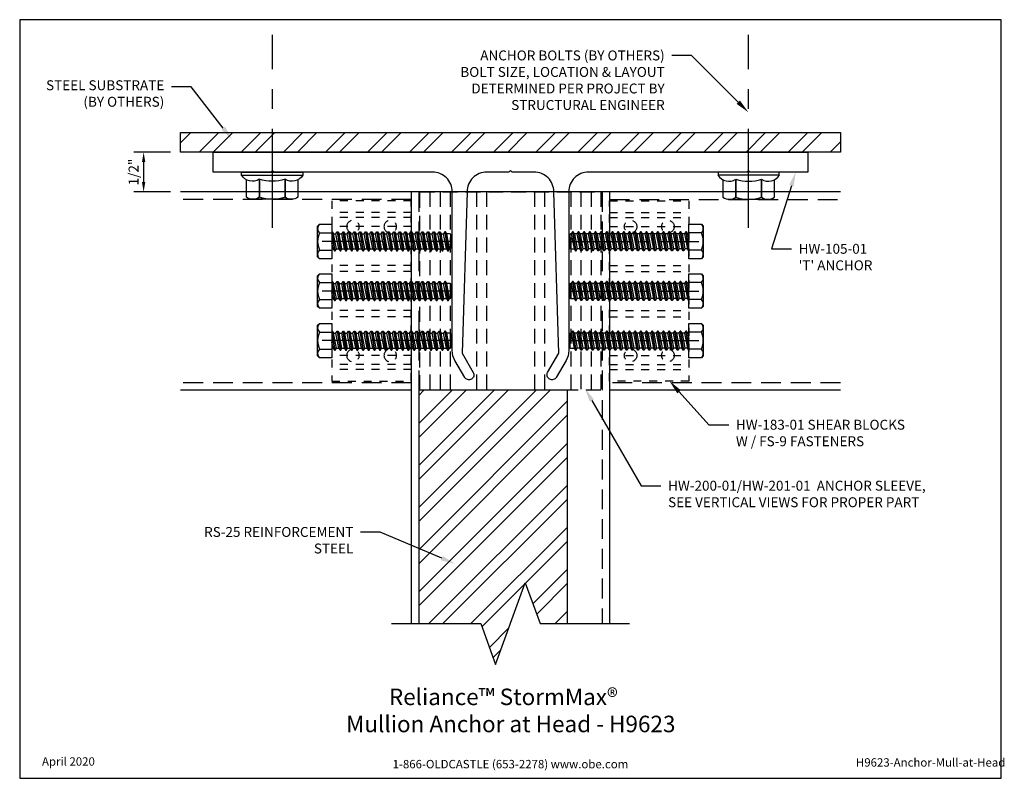
# Model space of a CAD drawing. Units: inches. Extents: x -6.2 to 6.2, y 0 to 9.6.
import ezdxf
from ezdxf import colors
from ezdxf.entities.mleader import LeaderData, LeaderLine
from ezdxf.enums import TextEntityAlignment as Align
from ezdxf.math import Vec2, Vec3

# ---------------------------------------------------------------- set-up
doc = ezdxf.new("R2010")
doc.units = ezdxf.units.IN
doc.header["$MEASUREMENT"] = 0
for name, pattern in [('CENTER', [2, 1.25, -0.25, 0.25, -0.25]), ('CENTER2', [1.125, 0.75, -0.125, 0.125, -0.125]), ('HIDDEN', [0.375, 0.25, -0.125]), ('HIDDEN2', [0.1875, 0.125, -0.0625])]:
    doc.linetypes.add(name, pattern=pattern)
for name, color, linetype in [('Anchoring', 7, 'Continuous'), ('Dimension', 3, 'Continuous'), ('Extrusion', 1, 'Continuous'), ('Misc', 7, 'Continuous'), ('Steel', 7, 'Continuous'), ('Tag', 7, 'Continuous'), ('Text', 6, 'Continuous')]:
    doc.layers.add(name, color=color, linetype=linetype)
doc.styles.get("Standard").update_dxf_attribs({"font": 'arial.ttf'})
doc.dimstyles.new('FULL', dxfattribs={"dimtxt": 0.125, "dimasz": 0.125, "dimexe": 0.125, "dimexo": 0.125, "dimgap": 0.0625, "dimtad": 1, "dimdec": 4, "dimzin": 3, "dimdsep": 46, "dimlunit": 4, "dimtxsty": 'Standard', "dimcen": 0.125, "dimclrd": 256, "dimclre": 256, "dimclrt": 256, "dimadec": 0, "dimazin": 0, "dimtfac": 1, "dimtdec": 4, "dimtofl": 0, "dimtmove": 0, "dimatfit": 3, "dimfxl": 0, "dimfrac": 2, "dimtolj": 1, "dimtzin": 3, "dimarcsym": 0})

# ---------------------------------------------------------------- blocks, each defined once
blk = doc.blocks.new('Web_Detail_Title_Block')
at = {"layer": 'defpoints'}
blk.add_lwpolyline([(-5.5, 0), (5.5, 0), (5.5, 8.5), (-5.5, 8.5)], close=True, dxfattribs=at)
at = {"layer": 'Tag', "insert": (0, 0.112), "char_height": 0.094, "attachment_point": 8}
blk.add_mtext_dynamic_manual_height_columns('1-866-OLDCASTLE (653-2278) www.obe.com', width=2.87905, gutter_width=0.625, heights=[0.123], dxfattribs=at)
at = {"layer": 'Tag'}
for tag, p, height in [('SYSTEM_001', (-0.428, 0.837), 0.185), ('DET_NAME_NO_001', (-1.067, 0.484), 0.185), ('DETNO_TITLE_001', (3.872, 0.131), 0.094)]:
    blk.add_attdef(tag, p, '', height=height, dxfattribs=at)
blk.add_attdef('DATE', text='', height=0.094, dxfattribs=at).set_placement((-5.25, 0.112), align=Align.BOTTOM_LEFT)
blk = doc.blocks.new('ww105')
blk.add_lwpolyline([(-0.609, -2.533), (-0.469, -2.776, -0.414214), (-0.492, -2.86), (-0.493, -2.861, -0.414214), (-0.577, -2.838), (-0.701, -2.625, -0.131652), (-0.734, -2.5), (-0.734, -0.5, 0.414214), (-0.984, -0.25), (-2.98, -0.25), (-3, -0.23), (-3.02, -0.25), (-3.75, -0.25), (-3.75, 0), (3.75, 0), (3.75, -0.25), (3.02, -0.25), (3, -0.23), (2.98, -0.25), (0.984, -0.25, 0.414214), (0.734, -0.5), (0.734, -2.5, -0.131652), (0.701, -2.625), (0.578, -2.838, -0.414214), (0.493, -2.861), (0.492, -2.86, -0.414214), (0.469, -2.776), (0.609, -2.533), (0.547, -0.5, 0.414214), (0.297, -0.25), (0.02, -0.25), (0, -0.23), (-0.02, -0.25), (-0.297, -0.25, 0.414214), (-0.547, -0.5)], format="xyb", close=True)
blk = doc.blocks.new('HW-200-01-Front')
at = {"linetype": 'ByBlock', "ltscale": 0.75}
for p, q in [((-2.266, 0), (-2.266, -2.5)), ((-2.1355, 0), (-2.1355, -2.5)), ((-2.0105, 0), (-2.0105, -2.5)), ((-1.6775, 0), (-1.6775, -2.5)), ((-1.5525, 0), (-1.5525, -2.5)), ((-0.9475, 0), (-0.9475, -2.5)), ((-0.8225, 0), (-0.8225, -2.5)), ((-0.4895, 0), (-0.4895, -2.5)), ((-0.3645, 0), (-0.3645, -2.5)), ((-0.234, 0), (-0.234, -2.5))]:
    blk.add_line(p, q, dxfattribs=at)
blk.add_lwpolyline([(-0.109, -2.5), (-2.391, -2.5), (-2.391, 0), (-0.109, 0)], close=True, dxfattribs=at)
blk = doc.blocks.new('Gen_Anchor_BF')
for p, q in [((-0.329, 0.318), (-0.329, 0.094)), ((0.24, 0.343), (-0.247, 0.343)), ((-0.166, 0.092), (-0.166, 0.318)), ((-0.166, 0.318), (-0.166, 0.092)), ((0.159, 0.092), (0.159, 0.318)), ((0.159, 0.318), (0.159, 0.092)), ((0.321, 0.094), (0.321, 0.318)), ((-0.39, 0.04), (-0.39, 0)), ((-0.39, 0.04), (0.383, 0.04)), ((-0.39, 0), (0.383, 0)), ((0.383, 0), (0.383, 0.04))]:
    blk.add_line(p, q)
at = {"linetype": 'CENTER'}
blk.add_lwpolyline([(0, 0.705), (0, -1.729)], dxfattribs=at)
for centre, radius, start, end in [((-0.247, 0.199), 0.144, 55.6158, 124.3842), ((-0.004, -0.195), 0.538, 72.412, 107.588), ((0.24, 0.199), 0.144, 55.6158, 124.3842), ((-0.253, -0.044), 0.161, 57.5342, 148.5228), ((-0.004, -0.421), 0.538, 72.412, 107.588), ((0.246, -0.044), 0.161, 31.4772, 122.4658)]:
    blk.add_arc(centre, radius, start, end)
blk = doc.blocks.new('HW183-01_Front')
at = {"linetype": 'ByBlock', "ltscale": 0.75}
for p, q in [((0, -0.261), (1, -0.261)), ((0, -0.323), (1, -0.323)), ((0, -0.438), (1, -0.438)), ((0, -0.927), (1, -0.927)), ((0, -1.005), (1, -1.005)), ((0, -1.495), (1, -1.495)), ((0, -1.573), (1, -1.573)), ((0, -2.062), (1, -2.062)), ((0, -2.177), (1, -2.177)), ((0, -2.239), (1, -2.239))]:
    blk.add_line(p, q, dxfattribs=at)
at = {"linetype": 'CENTER2'}
for p, q in [((-0.5, -0.625), (1.125, -0.625)), ((-0.5, -1.25), (1.125, -1.25)), ((-0.5, -1.875), (1.125, -1.875))]:
    blk.add_line(p, q, dxfattribs=at)
at = {"linetype": 'ByBlock', "ltscale": 0.75}
blk.add_lwpolyline([(0, -2.386), (0, -0.114), (1, -0.114), (1, -2.386)], close=True, dxfattribs=at)
at = {"linetype": 'ByBlock', "ltscale": 0.625}
for centre in [(0.265, -0.438), (0.735, -0.438), (0.265, -2.062), (0.735, -2.062)]:
    blk.add_circle(centre, 0.0795, dxfattribs=at)
blk = doc.blocks.new('fs9')
at = {"linetype": 'ByBlock'}
for p, q in [((-1.483, 0.095), (-1.447, -0.095)), ((-1.468, 0.12), (-1.432, -0.12)), ((-1.422, -0.12), (-1.458, 0.12)), ((-1.443, 0.095), (-1.407, -0.095)), ((-1.412, 0.095), (-1.376, -0.095)), ((-1.397, 0.12), (-1.361, -0.12)), ((-1.351, -0.12), (-1.387, 0.12)), ((-1.372, 0.095), (-1.336, -0.095)), ((-1.34, 0.095), (-1.305, -0.095)), ((-1.325, 0.12), (-1.29, -0.12)), ((-1.28, -0.12), (-1.315, 0.12)), ((-1.3, 0.095), (-1.264, -0.095)), ((-1.269, 0.095), (-1.233, -0.095)), ((-1.254, 0.12), (-1.218, -0.12)), ((-1.208, -0.12), (-1.244, 0.12)), ((-1.229, 0.095), (-1.193, -0.095)), ((-1.197, 0.095), (-1.162, -0.095)), ((-1.182, 0.12), (-1.147, -0.12)), ((-1.137, -0.12), (-1.172, 0.12)), ((-1.157, 0.095), (-1.122, -0.095)), ((-1.126, 0.095), (-1.09, -0.095)), ((-1.111, 0.12), (-1.075, -0.12)), ((-1.065, -0.12), (-1.101, 0.12)), ((-1.086, 0.095), (-1.05, -0.095)), ((-1.055, 0.095), (-1.019, -0.095)), ((-1.04, 0.12), (-1.004, -0.12)), ((-0.994, -0.12), (-1.03, 0.12)), ((-1.014, 0.095), (-0.979, -0.095)), ((-0.983, 0.095), (-0.947, -0.095)), ((-0.968, 0.12), (-0.932, -0.12)), ((-0.922, -0.12), (-0.958, 0.12)), ((-0.943, 0.095), (-0.907, -0.095)), ((-0.912, 0.095), (-0.876, -0.095)), ((-0.897, 0.12), (-0.861, -0.12)), ((-0.851, -0.12), (-0.887, 0.12)), ((-0.872, 0.095), (-0.836, -0.095)), ((-0.84, 0.095), (-0.805, -0.095)), ((-0.825, 0.12), (-0.79, -0.12)), ((-0.78, -0.12), (-0.815, 0.12)), ((-0.8, 0.095), (-0.764, -0.095)), ((-0.769, 0.095), (-0.733, -0.095)), ((-0.754, 0.12), (-0.718, -0.12)), ((-0.708, -0.12), (-0.744, 0.12)), ((-0.729, 0.095), (-0.693, -0.095)), ((-0.697, 0.095), (-0.662, -0.095)), ((-0.682, 0.12), (-0.647, -0.12)), ((-0.637, -0.12), (-0.672, 0.12)), ((-0.657, 0.095), (-0.622, -0.095)), ((-0.626, 0.095), (-0.59, -0.095)), ((-0.611, 0.12), (-0.575, -0.12)), ((-0.565, -0.12), (-0.601, 0.12)), ((-0.586, 0.095), (-0.55, -0.095)), ((-0.555, 0.095), (-0.519, -0.095)), ((-0.54, 0.12), (-0.504, -0.12)), ((-0.494, -0.12), (-0.53, 0.12)), ((-0.514, 0.095), (-0.479, -0.095)), ((-0.483, 0.095), (-0.447, -0.095)), ((-0.468, 0.12), (-0.432, -0.12)), ((-0.422, -0.12), (-0.458, 0.12)), ((-0.443, 0.095), (-0.407, -0.095)), ((-0.412, 0.095), (-0.376, -0.095)), ((-0.397, 0.12), (-0.361, -0.12)), ((-0.351, -0.12), (-0.387, 0.12)), ((-0.372, 0.095), (-0.336, -0.095)), ((-0.34, 0.095), (-0.305, -0.095)), ((-0.325, 0.12), (-0.29, -0.12)), ((-0.28, -0.12), (-0.315, 0.12)), ((-0.3, 0.095), (-0.264, -0.095)), ((-0.269, 0.095), (-0.233, -0.095)), ((-0.254, 0.12), (-0.218, -0.12)), ((-0.208, -0.12), (-0.244, 0.12)), ((-0.229, 0.095), (-0.193, -0.095)), ((-0.197, 0.095), (-0.162, -0.095)), ((-0.182, 0.12), (-0.147, -0.12)), ((-0.137, -0.12), (-0.172, 0.12)), ((-0.157, 0.095), (-0.122, -0.095)), ((-0.126, 0.095), (-0.09, -0.095)), ((-0.111, 0.12), (-0.075, -0.12)), ((-0.065, -0.12), (-0.101, 0.12)), ((-0.086, 0.095), (-0.05, -0.095)), ((-0.055, 0.095), (-0.019, -0.095)), ((-0.04, 0.12), (-0.004, -0.12)), ((0, -0.079), (-0.03, 0.12)), ((-0.014, 0.095), (0, 0.018)), ((0.157, 0.108), (0, 0.108)), ((0.157, -0.108), (0, -0.108))]:
    blk.add_line(p, q, dxfattribs=at)
blk.add_lwpolyline([(0.181, 0.193), (0.181, -0.193), (0.157, -0.217), (0, -0.217), (0, 0.217), (0.157, 0.217), (0.181, 0.193), (0.181, 0.193)], close=True, dxfattribs=at)
blk.add_lwpolyline([(0.162, -0.212, 0.414214), (0.157, -0.108, 0.22003), (0.157, 0.108, 0.414214), (0.162, 0.212)], format="xyb", dxfattribs=at)
for points in [[(-1.197, 0.095), (-1.229, 0.095), (-1.244, 0.12), (-1.254, 0.12), (-1.269, 0.095), (-1.3, 0.095), (-1.315, 0.12), (-1.325, 0.12), (-1.34, 0.095), (-1.372, 0.095), (-1.387, 0.12), (-1.397, 0.12), (-1.412, 0.095), (-1.443, 0.095), (-1.458, 0.12), (-1.468, 0.12), (-1.483, 0.095), (-1.491, 0.095), (-1.5, 0.089), (-1.5, -0.089), (-1.491, -0.095), (-1.447, -0.095), (-1.432, -0.12), (-1.422, -0.12), (-1.407, -0.095)], [(0, 0.095), (-0.014, 0.095), (-0.03, 0.12), (-0.04, 0.12), (-0.055, 0.095), (-0.086, 0.095), (-0.101, 0.12), (-0.111, 0.12), (-0.126, 0.095), (-0.157, 0.095), (-0.172, 0.12), (-0.182, 0.12), (-0.197, 0.095), (-0.229, 0.095), (-0.244, 0.12), (-0.254, 0.12), (-0.269, 0.095), (-0.3, 0.095), (-0.315, 0.12), (-0.325, 0.12), (-0.34, 0.095), (-0.372, 0.095), (-0.387, 0.12), (-0.397, 0.12), (-0.412, 0.095), (-0.443, 0.095), (-0.458, 0.12), (-0.468, 0.12), (-0.483, 0.095), (-0.514, 0.095), (-0.53, 0.12), (-0.54, 0.12), (-0.555, 0.095), (-0.586, 0.095), (-0.601, 0.12), (-0.611, 0.12), (-0.626, 0.095), (-0.657, 0.095), (-0.672, 0.12), (-0.682, 0.12), (-0.697, 0.095), (-0.729, 0.095), (-0.744, 0.12), (-0.754, 0.12), (-0.769, 0.095), (-0.8, 0.095), (-0.815, 0.12), (-0.825, 0.12), (-0.84, 0.095), (-0.872, 0.095), (-0.887, 0.12), (-0.897, 0.12), (-0.912, 0.095), (-0.943, 0.095), (-0.958, 0.12), (-0.968, 0.12), (-0.983, 0.095), (-1.014, 0.095), (-1.03, 0.12), (-1.04, 0.12), (-1.055, 0.095), (-1.086, 0.095), (-1.101, 0.12), (-1.111, 0.12), (-1.126, 0.095), (-1.157, 0.095), (-1.172, 0.12), (-1.182, 0.12), (-1.197, 0.095)], [(-1.264, -0.095), (-1.28, -0.12), (-1.29, -0.12), (-1.305, -0.095), (-1.336, -0.095), (-1.351, -0.12), (-1.361, -0.12), (-1.376, -0.095), (-1.407, -0.095)], [(-1.122, -0.095), (-1.137, -0.12), (-1.147, -0.12), (-1.162, -0.095), (-1.193, -0.095), (-1.208, -0.12), (-1.218, -0.12), (-1.233, -0.095), (-1.264, -0.095)], [(0, -0.12), (-0.004, -0.12), (-0.019, -0.095), (-0.05, -0.095), (-0.065, -0.12), (-0.075, -0.12), (-0.09, -0.095), (-0.122, -0.095), (-0.137, -0.12), (-0.147, -0.12), (-0.162, -0.095), (-0.193, -0.095), (-0.208, -0.12), (-0.218, -0.12), (-0.233, -0.095), (-0.264, -0.095), (-0.28, -0.12), (-0.29, -0.12), (-0.305, -0.095), (-0.336, -0.095), (-0.351, -0.12), (-0.361, -0.12), (-0.376, -0.095), (-0.407, -0.095), (-0.422, -0.12), (-0.432, -0.12), (-0.447, -0.095), (-0.479, -0.095), (-0.494, -0.12), (-0.504, -0.12), (-0.519, -0.095), (-0.55, -0.095), (-0.565, -0.12), (-0.575, -0.12), (-0.59, -0.095), (-0.622, -0.095), (-0.637, -0.12), (-0.647, -0.12), (-0.662, -0.095), (-0.693, -0.095), (-0.708, -0.12), (-0.718, -0.12), (-0.733, -0.095), (-0.764, -0.095), (-0.78, -0.12), (-0.79, -0.12), (-0.805, -0.095), (-0.836, -0.095), (-0.851, -0.12), (-0.861, -0.12), (-0.876, -0.095), (-0.907, -0.095), (-0.922, -0.12), (-0.932, -0.12), (-0.947, -0.095), (-0.979, -0.095), (-0.994, -0.12), (-1.004, -0.12), (-1.019, -0.095), (-1.05, -0.095), (-1.065, -0.12), (-1.075, -0.12), (-1.09, -0.095), (-1.122, -0.095)]]:
    blk.add_lwpolyline(points)
blk = doc.blocks.new('*D7')
at = {"layer": 'defpoints', "color": 0, "transparency": 16777216}
for p in [(-4.16, 7.892), (-4.625, 7.392), (-4.16, 7.392)]:
    blk.add_point(p, dxfattribs=at)
at = {"layer": 'Dimension', "lineweight": -2, "transparency": 16777216}
for p, q in [((-4.285, 7.892), (-4.75, 7.892)), ((-4.625, 7.767), (-4.625, 7.517)), ((-4.285, 7.392), (-4.75, 7.392))]:
    blk.add_line(p, q, dxfattribs=at)
at = {"layer": 'Dimension', "transparency": 16777216}
for points in [[(-4.646, 7.767), (-4.604, 7.767), (-4.625, 7.892)], [(-4.646, 7.517), (-4.604, 7.517), (-4.625, 7.392)]]:
    blk.add_solid(points, dxfattribs=at)
at = {"layer": 'Dimension', "transparency": 16777216, "insert": (-4.752, 7.642), "char_height": 0.125, "attachment_point": 5, "rotation": 90}
blk.add_mtext('\\A1;1/2"', dxfattribs=at)

msp = doc.modelspace()

# ---------------------------------------------------------------- hatches: boundary and pattern name
at = {"layer": 'Steel'}
h = msp.add_hatch(dxfattribs=at)
h.set_pattern_fill('ANSI32', color=256, style=0)
h.set_pattern_definition([(45, (5332.71916, 21.0819), (-0.265165043, 0.265165043), []), (45, (5332.89593, 21.0819), (-0.265165043, 0.265165043), [])])
h.paths.add_polyline_path([(4.16035, 8.13941), (1.85184, 8.13941), (1.85184, 7.89208), (4.16035, 7.89208)])
h.paths.add_polyline_path([(1.35184, 8.13941), (-4.16035, 8.13941), (-4.16035, 7.89208), (1.35184, 7.89208)])
h.paths.add_polyline_path([(1.60184, 8.13941), (1.35184, 8.13941), (1.35184, 7.89208), (1.60184, 7.89208)])
h.paths.add_polyline_path([(1.85184, 8.13941), (1.60184, 8.13941), (1.60184, 7.89208), (1.85184, 7.89208)])
h = msp.add_hatch(dxfattribs=at)
h.set_pattern_fill('ANSI32', color=256)
h.set_pattern_definition([(45, (0, 0.32555), (-0.265165, 0.265165), []), (45, (0.17678, 0.32555), (-0.265165, 0.265165), [])])
h.paths.add_polyline_path([(-0.375, 1.94934), (-0.1875, 1.43418), (0.1875, 2.46449), (0.375, 1.94934), (0.719, 1.94934), (0.719, 4.89208), (-1.156, 4.89208), (-1.156, 1.94934)])

# ---------------------------------------------------------------- linework, layer by layer
at = {"layer": 'Extrusion'}
for p, q in [((4.16035, 7.39208), (-4.16035, 7.39208)), ((-1.25, 7.39208), (-1.25, 1.94934)), ((1.25, 7.39208), (1.25, 1.94934)), ((-1.25, 4.89208), (-4.16035, 4.89208)), ((4.16035, 4.89208), (1.25, 4.89208))]:
    msp.add_line(p, q, dxfattribs=at)
at = {"layer": 'Extrusion', "linetype": 'HIDDEN'}
for p, q in [((-1.156, 7.39208), (-1.156, 1.94934)), ((1.156, 7.39208), (1.156, 1.94934)), ((-1.25, 7.29808), (-4.16035, 7.29808)), ((1.25, 7.29808), (4.16035, 7.29808)), ((-1.25, 4.98608), (-4.16035, 4.98608)), ((4.16035, 4.98608), (1.25, 4.98608))]:
    msp.add_line(p, q, dxfattribs=at)
at = {"layer": 'Misc', "linetype": 'Continuous'}
msp.add_lwpolyline([(-1.5, 1.94934), (-0.375, 1.94934), (-0.1875, 1.43418), (0.1875, 2.46449), (0.375, 1.94934), (1.5, 1.94934)], dxfattribs=at)
at = {"layer": 'Steel'}
for points in [[(-4.16035, 7.89208), (-4.16035, 8.13941), (4.16035, 8.13941), (4.16035, 7.89208), (-4.16035, 7.89208)], [(0.375, 1.94934), (0.719, 1.94934), (0.719, 4.89208), (-1.156, 4.89208), (-1.156, 1.94934), (-0.375, 1.94934)]]:
    msp.add_lwpolyline(points, dxfattribs=at)

# ---------------------------------------------------------------- block references
at = {"layer": 'Anchoring', "color": 3, "xscale": -1, "rotation": 180}
msp.add_blockref('Gen_Anchor_BF', (-3, 7.64208), dxfattribs=at)
at = {"layer": 'Anchoring', "color": 3, "rotation": 180}
msp.add_blockref('Gen_Anchor_BF', (3, 7.64208), dxfattribs=at)
at = {"layer": 'Anchoring'}
msp.add_blockref('ww105', (0, 7.89208), dxfattribs=at)
at = {"layer": 'Misc', "linetype": 'HIDDEN'}
msp.add_blockref('HW-200-01-Front', (1.25, 7.39208), dxfattribs=at)
at = {"layer": 'Misc', "linetype": 'HIDDEN2', "xscale": -1}
msp.add_blockref('HW183-01_Front', (-1.25, 7.39208), dxfattribs=at)
at = {"layer": 'Misc', "linetype": 'HIDDEN2'}
msp.add_blockref('HW183-01_Front', (1.25, 7.39208), dxfattribs=at)
at = {"layer": 'Misc', "rotation": 180}
for p in [(-2.25, 6.76708), (-2.25, 6.14208), (-2.25, 5.51708)]:
    msp.add_blockref('fs9', p, dxfattribs=at)
at = {"layer": 'Misc'}
for p in [(2.25, 6.76708), (2.25, 6.14208), (2.25, 5.51708)]:
    msp.add_blockref('fs9', p, dxfattribs=at)
at = {"layer": 'Tag'}
ref = msp.add_blockref('Web_Detail_Title_Block', (0, 0), dxfattribs=dict(at, xscale=1.125, yscale=1.125, zscale=1.125))
ref.add_attrib('SYSTEM_001', '%%UReliance™ StormMax®', (-1.53254, 0.92256), dxfattribs={"height": 0.208125})
ref.add_attrib('DET_NAME_NO_001', '%%UMullion Anchor at Head - H9623', (-2.07287, 0.58076), dxfattribs={"height": 0.208125})
ref.add_attrib('DETNO_TITLE_001', 'H9623-Anchor-Mull-at-Head', (4.35603, 0.14715), dxfattribs={"height": 0.10575})
ref.add_attrib('DATE', 'April 2020', dxfattribs={"height": 0.10575}).set_placement((-5.90625, 0.126), align=Align.BOTTOM_LEFT)

# ---------------------------------------------------------------- dimensions: what is measured, and where the dimension line sits
at = {"layer": 'Dimension'}
dim = msp.add_linear_dim(base=(-4.62501, 7.39208), p1=(-4.16035, 7.89208), p2=(-4.16035, 7.39208), angle=90, dimstyle='FULL', dxfattribs=at)
dim.commit()
dim.dimension.update_dxf_attribs({"geometry": '*D7', "text_midpoint": (-4.75215, 7.64208)})

# ---------------------------------------------------------------- leaders
at = {"layer": 'Text'}
ml = msp.add_multileader_mtext('Standard', dxfattribs=at)
ml.set_content('ANCHOR BOLTS (BY OTHERS)\\PBOLT SIZE, LOCATION & LAYOUT DETERMINED PER PROJECT BY STRUCTURAL ENGINEER', color=256)
ml.set_leader_properties()
ml.build(insert=Vec2(0, 0))
ml.multileader.update_dxf_attribs({"dogleg_length": 0.25, "arrow_head_size": 0.18})
ctx = ml.context
ctx.base_point, ctx.char_height, ctx.arrow_head_size, ctx.landing_gap_size, ctx.plane_origin = Vec3(-0.92378, 9.11096), 0.125, 0.18, 0.09, Vec3(3, 8.39549)
ctx.text_align_type = 2
notes = []
notes.append((ctx, [(0, (1, 1, 0), (2.28453, 9.11096), (-1, 0), 0.25, [(0, [(3, 8.39549)], 0, [])])]))
ctx.mtext.insert, ctx.mtext.width, ctx.mtext.alignment, ctx.mtext.flow_direction = Vec3(1.94453, 9.17452), 3.3803239, 3, 5
ml = msp.add_multileader_mtext('Standard', dxfattribs=at)
ml.set_content('STEEL SUBSTRATE\\P{\\C7;(BY OTHERS)}', color=256)
ml.set_leader_properties()
ml.build(insert=Vec2(0, 0))
ml.multileader.update_dxf_attribs({"dogleg_length": 0.25, "arrow_head_size": 0.18})
ctx = ml.context
ctx.base_point, ctx.char_height, ctx.arrow_head_size, ctx.landing_gap_size, ctx.plane_origin = Vec3(-6.0872, 8.71789), 0.125, 0.18, 0.09, Vec3(-3.35922, 8.05233)
ctx.text_align_type = 2
notes.append((ctx, [(0, (1, 1, 0), (-4.02478, 8.71789), (-1, 0), 0.25, [(0, [(-3.51054, 8.05233)], 0, [])])]))
ctx.mtext.insert, ctx.mtext.alignment, ctx.mtext.flow_direction = Vec3(-4.36478, 8.79877), 3, 5
ml = msp.add_multileader_mtext('Standard', dxfattribs=at)
ml.set_content("HW-105-01 'T' ANCHOR", color=256)
ml.set_leader_properties()
ml.build(insert=Vec2(0, 0))
ml.multileader.update_dxf_attribs({"dogleg_length": 0.25, "arrow_head_size": 0.18})
ctx = ml.context
ctx.base_point, ctx.char_height, ctx.arrow_head_size, ctx.landing_gap_size, ctx.plane_origin = Vec3(3.54321, 6.67358), 0.125, 0.18, 0.09, Vec3(3.59675, 7.64208)
notes.append((ctx, [(1, (1, 1, 0), (3.29321, 6.67358), (1, 0), 0.25, [(0, [(3.59675, 7.64208)], 0, [])])]))
ctx.mtext.insert, ctx.mtext.width, ctx.mtext.flow_direction = Vec3(3.63321, 6.73714), 1.0923555, 5
ml = msp.add_multileader_mtext('Standard', dxfattribs=at)
ml.set_content('HW-183-01 SHEAR BLOCKS W / FS-9 FASTENERS', color=256)
ml.set_leader_properties()
ml.build(insert=Vec2(0, 0))
ml.multileader.update_dxf_attribs({"dogleg_length": 0.25, "arrow_head_size": 0.18})
ctx = ml.context
ctx.base_point, ctx.char_height, ctx.arrow_head_size, ctx.landing_gap_size, ctx.plane_origin = Vec3(2.75238, 4.45596), 0.125, 0.18, 0.09, Vec3(2.0054, 5.00608)
notes.append((ctx, [(0, (1, 1, 0), (2.50238, 4.45596), (1, 0), 0.25, [(0, [(2.0054, 5.00608)], 0, [])])]))
ctx.mtext.insert, ctx.mtext.width, ctx.mtext.flow_direction = Vec3(2.84238, 4.51952), 2.2824144, 5
ml = msp.add_multileader_mtext('Standard', dxfattribs=at)
ml.set_content('HW-200-01/HW-201-01  ANCHOR SLEEVE,\\P{\\C7;SEE VERTICAL VIEWS FOR PROPER PART}', color=256)
ml.set_leader_properties()
ml.build(insert=Vec2(0, 0))
ml.multileader.update_dxf_attribs({"dogleg_length": 0.25, "arrow_head_size": 0.18})
ctx = ml.context
ctx.base_point, ctx.char_height, ctx.arrow_head_size, ctx.landing_gap_size, ctx.plane_origin = Vec3(1.89739, 3.68719), 0.125, 0.18, 0.09, Vec3(0.93639, 4.91869)
notes.append((ctx, [(0, (1, 1, 0), (1.64739, 3.68719), (1, 0), 0.25, [(0, [(0.93639, 4.91869)], 0, [])])]))
ctx.mtext.insert, ctx.mtext.flow_direction = Vec3(1.98739, 3.75076), 5
ml = msp.add_multileader_mtext('Standard', dxfattribs=at)
ml.set_content('RS-25 REINFORCEMENT STEEL', color=256)
ml.set_leader_properties()
ml.build(insert=Vec2(0, 0))
ml.multileader.update_dxf_attribs({"dogleg_length": 0.25, "arrow_head_size": 0.18})
ctx = ml.context
ctx.base_point, ctx.char_height, ctx.arrow_head_size, ctx.landing_gap_size, ctx.plane_origin = Vec3(-4.1203, 3.10409), 0.125, 0.18, 0.09, Vec3(-0.70076, 2.70541)
ctx.text_align_type = 2
notes.append((ctx, [(0, (1, 1, 0), (-1.64093, 3.10409), (-1, 0), 0.25, [(0, [(-0.70076, 2.70541)], 0, [])])]))
ctx.mtext.insert, ctx.mtext.width, ctx.mtext.alignment, ctx.mtext.flow_direction = Vec3(-1.98093, 3.16765), 2.1387702, 3, 5
for ctx, leaders in notes:
    for number, flags, end, landing, length, lines in leaders:
        leader = LeaderData()
        leader.index, (leader.has_last_leader_line, leader.has_dogleg_vector, leader.attachment_direction) = number, flags
        leader.last_leader_point, leader.dogleg_vector, leader.dogleg_length = Vec3(end), Vec3(landing), length
        for number, points, colour, breaks in lines:
            line = LeaderLine()
            line.index, line.vertices, line.color, line.breaks = number, Vec3.list(points), colors.encode_raw_color(colour), breaks
            leader.lines.append(line)
        ctx.leaders.append(leader)

doc.saveas('drawing.dxf')
